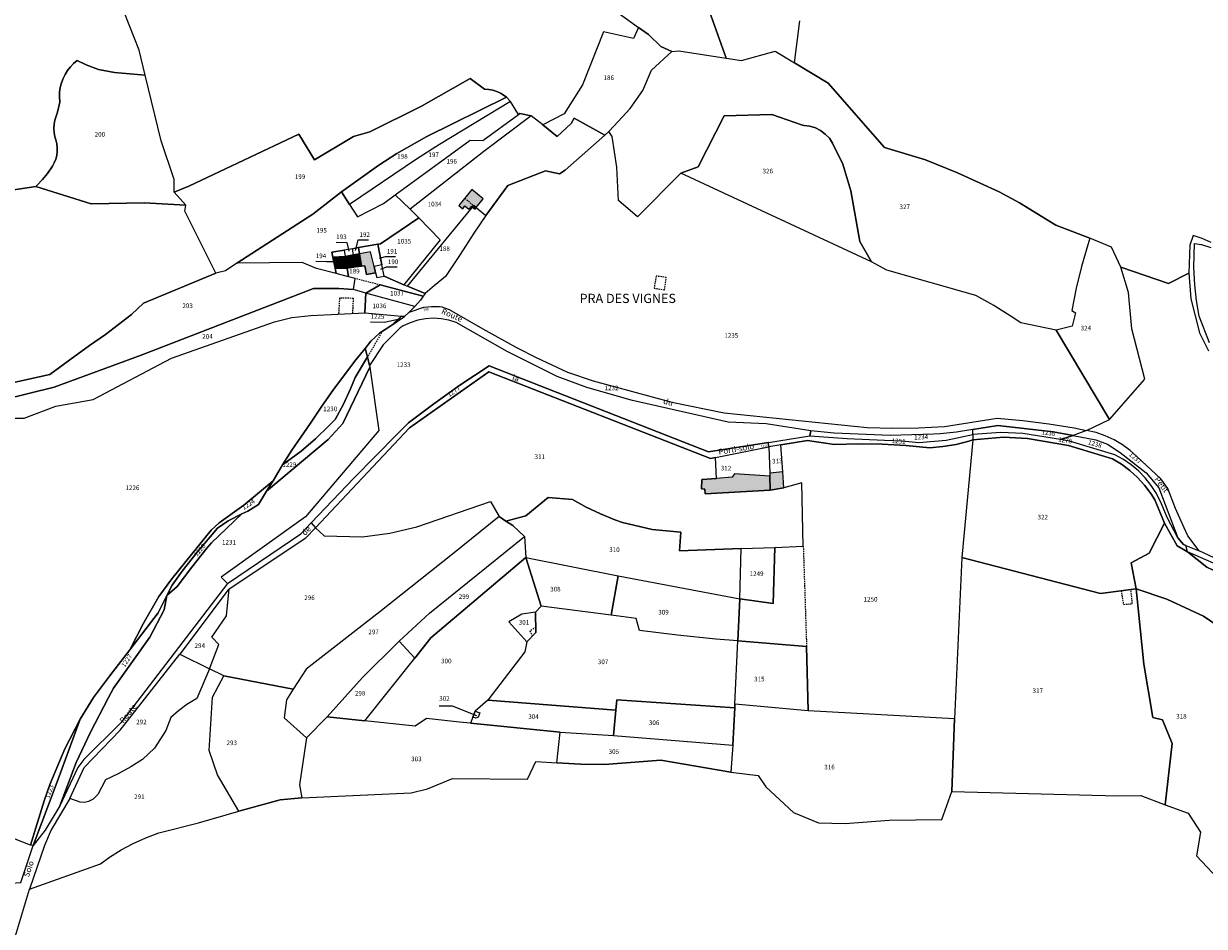
# Model space of a CAD drawing. Units: metres. Extents: x 1032207 to 1037402, y 6306807 to 6314127.
# Drawn here: x 1033756 to 1034268, y 6313320 to 6313712 of the extents above; entities that cross this region are included whole.
import ezdxf
from ezdxf.enums import TextEntityAlignment as Align

# ---------------------------------------------------------------- set-up
doc = ezdxf.new("R2010")
doc.units = ezdxf.units.M
doc.linetypes.add('TOPO1', pattern=[1, 0.6, -0.4])
for name, color, linetype in [('ig_cad_bati_dur', 152, 'CONTINUOUS'), ('ig_cad_bati_dur_hach', 24, 'CONTINUOUS'), ('ig_cad_detail_lineaire', 252, 'TOPO1'), ('ig_cad_fleche_de_rattachement', 3, 'CONTINUOUS'), ('ig_cad_hydro', 140, 'CONTINUOUS'), ('ig_cad_lieudit_texte', 210, 'CONTINUOUS'), ('ig_cad_nom_voie', 8, 'CONTINUOUS'), ('ig_cad_numero_voie', 40, 'CONTINUOUS'), ('ig_cad_parcel', 3, 'CONTINUOUS'), ('ig_cad_parcel_num', 3, 'CONTINUOUS')]:
    doc.layers.add(name, color=color, linetype=linetype)
doc.styles.add('Times New Roman', font='times.ttf')

msp = doc.modelspace()

# ---------------------------------------------------------------- hatches: boundary and pattern name
at = {"layer": 'ig_cad_bati_dur_hach'}
for points in [[(1033955.28, 6313636), (1033950.32, 6313640), (1033944.69, 6313632.99), (1033946.36, 6313631.66), (1033947.32, 6313632.86), (1033949.06, 6313631.47), (1033950.12, 6313632.8), (1033950.61, 6313632.4), (1033951.1, 6313633), (1033952.17, 6313632.12)], [(1033951.72, 6313631.53), (1033952.17, 6313632.12), (1033951.1, 6313633), (1033950.61, 6313632.4)], [(1033890.94, 6313605.88), (1033896.17, 6313605.92), (1033895.29, 6313610.99), (1033890.01, 6313610.71)], [(1033898.94, 6313611.64), (1033895.29, 6313610.99), (1033896.17, 6313605.92), (1033899.85, 6313606.41)], [(1033902.43, 6313606.75), (1033901.56, 6313612.12), (1033898.94, 6313611.64), (1033899.85, 6313606.41)], [(1033901.56, 6313612.12), (1033902.43, 6313606.75), (1033903.82, 6313606.92), (1033904.64, 6313603.15), (1033908.54, 6313603.85), (1033907.85, 6313606.66), (1033906.31, 6313612.97)], [(1034079.62, 6313515.7), (1034064.36, 6313516.71), (1034063.32, 6313515.21), (1034056.47, 6313514.7), (1034050.13, 6313514.18), (1034050, 6313510.15), (1034051.4, 6313509.95), (1034051.59, 6313508), (1034079.79, 6313509.65)], [(1034085.7, 6313510.58), (1034085.21, 6313517.47), (1034079.58, 6313517), (1034079.62, 6313515.7), (1034079.79, 6313509.65)]]:
    msp.add_hatch(color=256, dxfattribs=at).paths.add_polyline_path(points)

# ---------------------------------------------------------------- linework, layer by layer
at = {"layer": 'ig_cad_bati_dur'}
for points in [[(1033955.28, 6313636), (1033950.32, 6313640), (1033944.69, 6313632.99), (1033946.36, 6313631.66), (1033947.32, 6313632.86), (1033949.06, 6313631.47), (1033950.12, 6313632.8), (1033950.61, 6313632.4), (1033951.1, 6313633), (1033952.17, 6313632.12)], [(1033951.72, 6313631.53), (1033952.17, 6313632.12), (1033951.1, 6313633), (1033950.61, 6313632.4)], [(1033890.94, 6313605.88), (1033896.17, 6313605.92), (1033895.29, 6313610.99), (1033890.01, 6313610.71)], [(1033898.94, 6313611.64), (1033895.29, 6313610.99), (1033896.17, 6313605.92), (1033899.85, 6313606.41)], [(1033902.43, 6313606.75), (1033901.56, 6313612.12), (1033898.94, 6313611.64), (1033899.85, 6313606.41)], [(1033901.56, 6313612.12), (1033902.43, 6313606.75), (1033903.82, 6313606.92), (1033904.64, 6313603.15), (1033908.54, 6313603.85), (1033907.85, 6313606.66), (1033906.31, 6313612.97)], [(1034079.62, 6313515.7), (1034064.36, 6313516.71), (1034063.32, 6313515.21), (1034056.47, 6313514.7), (1034050.13, 6313514.18), (1034050, 6313510.15), (1034051.4, 6313509.95), (1034051.59, 6313508), (1034079.79, 6313509.65)], [(1034085.7, 6313510.58), (1034085.21, 6313517.47), (1034079.58, 6313517), (1034079.62, 6313515.7), (1034079.79, 6313509.65)]]:
    msp.add_lwpolyline(points, close=True, dxfattribs=at)
at = {"layer": 'ig_cad_detail_lineaire'}
for points in [[(1033947.26, 6313636.2), (1033951.1, 6313633)], [(1033910.53, 6313598.58), (1033899.68, 6313601.33)], [(1034029.37, 6313597.15), (1034033.98, 6313596.53), (1034034.69, 6313601.85), (1034030.33, 6313602.43)], [(1034030.33, 6313602.43), (1034029.37, 6313597.15)], [(1033898.63, 6313586.3), (1033898.95, 6313592.77), (1033892.84, 6313592.87), (1033892.46, 6313585.98)], [(1033911, 6313577.86), (1033905.06, 6313567.35)], [(1034094.15, 6313485.31), (1034095.58, 6313441.73)], [(1034232.11, 6313465.95), (1034233.09, 6313460.03), (1034237.04, 6313460.36), (1034236.37, 6313466.5)], [(1033978.09, 6313450.1), (1033975.41, 6313448.49), (1033976.69, 6313446.41)]]:
    msp.add_lwpolyline(points, dxfattribs=at)
at = {"layer": 'ig_cad_fleche_de_rattachement'}
for points in [[(1033891.43, 6313617.1), (1033896.02, 6313617.08), (1033896.94, 6313613.19)], [(1033905.49, 6313618.06), (1033900.78, 6313618.09), (1033899.65, 6313613.5)], [(1033882.54, 6313608.85), (1033887.27, 6313608.82), (1033891.92, 6313608.79)], [(1033917.1, 6313610.8), (1033912.63, 6313610.82), (1033910.12, 6313610.04)], [(1033917.84, 6313606.24), (1033913.1, 6313606.27), (1033910.64, 6313605.27)], [(1033906.29, 6313582.53), (1033912.41, 6313582.49), (1033919.49, 6313584.11)], [(1033936.13, 6313416.09), (1033941.81, 6313416.05), (1033952.35, 6313411.86)]]:
    msp.add_lwpolyline(points, dxfattribs=at)
at = {"layer": 'ig_cad_hydro'}
for points in [[(1034271.24, 6313617.02), (1034267.22, 6313618.77), (1034263.32, 6313620.04), (1034261.9, 6313615.91), (1034261.52, 6313603.73), (1034262.3, 6313592.57), (1034266.19, 6313577.76), (1034269.99, 6313570.02)], [(1034270.48, 6313573.54), (1034266.01, 6313585.1), (1034264.82, 6313591.86), (1034264.04, 6313598.68), (1034263.67, 6313606.37), (1034263.97, 6313616.57), (1034267.03, 6313616.18), (1034271.09, 6313614.78)]]:
    msp.add_lwpolyline(points, dxfattribs=at)
at = {"layer": 'ig_cad_parcel'}
for points in [[(1033694.69, 6313631.26), (1033761.01, 6313641.23), (1033761.68, 6313641.9), (1033763.96, 6313644.35), (1033766.07, 6313646.94), (1033768.28, 6313650.06), (1033769.08, 6313651.55), (1033769.72, 6313653.14), (1033770.14, 6313654.78), (1033770.35, 6313656.48), (1033770.37, 6313658.18), (1033770.15, 6313659.87), (1033769.74, 6313661.53), (1033769.34, 6313662.87), (1033769.02, 6313664.66), (1033768.9, 6313666.47), (1033769, 6313668.29), (1033769.3, 6313670.09), (1033769.82, 6313671.83), (1033770.52, 6313673.5), (1033771.53, 6313677.81), (1033771.33, 6313680.27), (1033771.39, 6313682.28), (1033771.68, 6313684.28), (1033772.17, 6313686.25), (1033772.86, 6313688.13), (1033773.74, 6313689.93), (1033774.82, 6313691.64), (1033776.06, 6313693.24), (1033777.46, 6313694.67), (1033779.01, 6313695.96), (1033782.96, 6313694.02), (1033788.22, 6313692.03), (1033795.2, 6313690.8), (1033808.5, 6313689.54), (1033805.96, 6313700.5), (1033792.91, 6313733.56)], [(1034011.22, 6313718.56), (1034022.67, 6313710.27), (1034020.46, 6313705.49), (1034007.44, 6313708.37), (1033998.35, 6313685.36), (1033990.43, 6313672.83), (1033981.05, 6313667.99), (1033976.02, 6313672), (1033971.09, 6313672.95), (1033970.49, 6313672.58), (1033967.02, 6313678.21), (1033965.37, 6313680.02), (1033964.29, 6313680.83), (1033962.75, 6313681.76), (1033961.1, 6313682.5), (1033959.39, 6313683.04), (1033957.62, 6313683.39), (1033955.82, 6313683.52), (1033949.55, 6313688.17), (1033928.51, 6313676.19), (1033906.05, 6313665.02), (1033898.91, 6313663.01), (1033882.05, 6313652.91), (1033875.25, 6313664.04), (1033827.46, 6313641.48), (1033821.05, 6313638.89), (1033821.03, 6313644.36), (1033815.45, 6313661.09), (1033808.5, 6313689.54), (1033805.96, 6313700.5), (1033792.91, 6313733.56)], [(1034011.22, 6313718.56), (1034022.67, 6313710.27), (1034026.95, 6313707.18), (1034032.33, 6313701.96), (1034037.1, 6313699.84), (1034040.07, 6313700.1), (1034060.73, 6313696.93), (1034049.83, 6313727.42)], [(1034049.83, 6313727.42), (1034060.73, 6313696.93), (1034067.36, 6313695.91), (1034082.01, 6313699.95), (1034090.33, 6313694.97), (1034092.69, 6313713.19)], [(1034271.24, 6313617.02), (1034267.22, 6313618.77), (1034263.32, 6313620.04), (1034261.9, 6313615.91), (1034261.52, 6313603.73), (1034252.74, 6313599.18), (1034231.93, 6313606.32), (1034227.94, 6313615.01), (1034218.56, 6313618.87), (1034203.81, 6313624.46), (1034188.07, 6313634.27), (1034179.2, 6313639.03), (1034161.04, 6313647.16), (1034147.15, 6313652.9), (1034129.47, 6313658.23), (1034105.01, 6313686.17), (1034090.33, 6313694.97), (1034092.69, 6313713.19)], [(1033738.87, 6313553.51), (1033767.2, 6313559.71), (1033775.74, 6313566.11), (1033784.4, 6313572.34), (1033791.34, 6313577.15), (1033802.64, 6313585.8), (1033807.84, 6313590.71), (1033839.19, 6313603.7), (1033825.7, 6313630.58), (1033826.15, 6313633.15), (1033808.11, 6313634.16), (1033785.14, 6313633.77), (1033761.01, 6313641.23), (1033694.69, 6313631.26)], [(1034270.48, 6313573.54), (1034266.01, 6313585.1), (1034264.82, 6313591.86), (1034264.04, 6313598.68), (1034263.67, 6313606.37), (1034263.97, 6313616.57), (1034267.03, 6313616.18), (1034271.09, 6313614.78)], [(1034281.4, 6313476.07), (1034265.94, 6313483.29), (1034261.06, 6313489.79), (1034259.44, 6313493.2), (1034255.73, 6313501.69), (1034252.42, 6313510.36), (1034249.37, 6313514.57), (1034238.89, 6313524.26), (1034236.09, 6313526.74), (1034232.68, 6313529.26), (1034229.04, 6313531.4), (1034225.2, 6313533.18), (1034221.21, 6313534.55), (1034217.1, 6313535.53), (1034227.11, 6313540.3), (1034242.41, 6313557.66), (1034236.7, 6313579.52), (1034235.25, 6313595.31), (1034231.93, 6313606.32), (1034252.74, 6313599.18), (1034261.52, 6313603.73), (1034262.3, 6313592.57), (1034266.19, 6313577.76), (1034269.99, 6313570.02)], [(1033737.19, 6313540.75), (1033755.96, 6313540.76), (1033769.68, 6313546.04), (1033785.92, 6313548.91), (1033819.92, 6313566.86), (1033864.65, 6313582.64), (1033872.21, 6313584.49), (1033880.38, 6313585.35), (1033903.79, 6313586.56), (1033919.73, 6313585.04), (1033915.19, 6313580.93), (1033910.23, 6313577.62), (1033906.49, 6313574.26), (1033903.96, 6313571.08), (1033899.9, 6313566.11), (1033897.56, 6313563.09), (1033893.38, 6313557.47), (1033890.32, 6313553.21), (1033884.91, 6313545.58), (1033880.31, 6313538.62), (1033877.35, 6313534.44), (1033872.14, 6313526.88), (1033868.1, 6313520.6), (1033864.06, 6313513.69), (1033851.33, 6313503.01), (1033840.59, 6313495.42), (1033837.19, 6313492.18), (1033820.08, 6313471.16), (1033814.41, 6313463.41), (1033807.7, 6313451.61), (1033801.83, 6313440.38), (1033793.09, 6313428.89), (1033786.09, 6313419.64), (1033780.24, 6313410.23), (1033773.67, 6313397.44), (1033767.18, 6313381.85), (1033764.66, 6313374.88), (1033758.72, 6313355.67), (1033742.62, 6313361.82)], [(1033751.79, 6313314.89), (1033758.33, 6313336.47), (1033789.15, 6313347.52), (1033793.04, 6313350.36), (1033798.08, 6313353.56), (1033803.33, 6313356.38), (1033808.77, 6313358.84), (1033814.37, 6313360.89), (1033831.6, 6313365.32), (1033849.21, 6313370.29), (1033867.06, 6313375.32), (1033876.44, 6313376.16), (1033923.91, 6313378.25), (1033931, 6313380.02), (1033941.89, 6313384.56), (1033974.46, 6313384.22), (1033978.11, 6313391.83), (1033987.19, 6313391.29), (1033997.66, 6313390.72), (1034007.86, 6313390.61), (1034032.34, 6313392.41), (1034062.71, 6313387.34), (1034074.54, 6313385.77), (1034077.85, 6313380.94), (1034089.98, 6313369.71), (1034100.82, 6313365.35), (1034112.28, 6313364.98), (1034131.48, 6313366.51), (1034154.23, 6313366.67), (1034158.57, 6313378.95), (1034230.74, 6313376.94), (1034240.73, 6313377.12), (1034251.28, 6313373.17), (1034261.21, 6313369.46), (1034266.59, 6313361.23), (1034264.81, 6313351.04), (1034274.13, 6313341.15)]]:
    msp.add_lwpolyline(points, dxfattribs=at)
for points in [[(1034022.67, 6313710.27), (1034020.46, 6313705.49), (1034007.44, 6313708.37), (1033998.35, 6313685.36), (1033990.43, 6313672.83), (1033981.05, 6313667.99), (1033987.37, 6313662.96), (1033993.38, 6313668.57), (1033994.74, 6313670.97), (1034008.05, 6313663.51), (1034009.72, 6313665.16), (1034013.82, 6313669.48), (1034018.95, 6313675.19), (1034024.53, 6313682.92), (1034028.23, 6313691.79), (1034037.1, 6313699.84), (1034032.33, 6313701.96), (1034026.95, 6313707.18)], [(1033808.5, 6313689.54), (1033795.2, 6313690.8), (1033788.22, 6313692.03), (1033782.96, 6313694.02), (1033779.01, 6313695.96), (1033777.46, 6313694.67), (1033776.06, 6313693.24), (1033774.82, 6313691.64), (1033773.74, 6313689.93), (1033772.86, 6313688.13), (1033772.17, 6313686.25), (1033771.68, 6313684.28), (1033771.39, 6313682.28), (1033771.33, 6313680.27), (1033771.53, 6313677.81), (1033770.52, 6313673.5), (1033769.82, 6313671.83), (1033769.3, 6313670.09), (1033769, 6313668.29), (1033768.9, 6313666.47), (1033769.02, 6313664.66), (1033769.34, 6313662.87), (1033769.74, 6313661.53), (1033770.15, 6313659.87), (1033770.37, 6313658.18), (1033770.35, 6313656.48), (1033770.14, 6313654.78), (1033769.72, 6313653.14), (1033769.08, 6313651.55), (1033768.28, 6313650.06), (1033766.07, 6313646.94), (1033763.96, 6313644.35), (1033761.68, 6313641.9), (1033761.01, 6313641.23), (1033785.14, 6313633.77), (1033808.11, 6313634.16), (1033826.15, 6313633.15), (1033821.05, 6313638.89), (1033821.03, 6313644.36), (1033815.45, 6313661.09)], [(1034009.72, 6313665.16), (1034013.82, 6313669.48), (1034018.95, 6313675.19), (1034024.53, 6313682.92), (1034028.23, 6313691.79), (1034037.1, 6313699.84), (1034040.07, 6313700.1), (1034060.73, 6313696.93), (1034067.36, 6313695.91), (1034082.01, 6313699.95), (1034090.33, 6313694.97), (1034105.01, 6313686.17), (1034129.47, 6313658.23), (1034147.15, 6313652.9), (1034161.04, 6313647.16), (1034179.2, 6313639.03), (1034188.07, 6313634.27), (1034203.81, 6313624.46), (1034218.56, 6313618.87), (1034217.66, 6313616.05), (1034214.94, 6313606.65), (1034212.63, 6313597.16), (1034210.73, 6313587.56), (1034212.36, 6313586.55), (1034210.92, 6313580.79), (1034203.97, 6313579.03), (1034188.55, 6313582.14), (1034184.37, 6313584.96), (1034176.84, 6313589.66), (1034169.07, 6313594.01), (1034130.37, 6313605.06), (1034123.79, 6313608.57), (1034118.76, 6313617.47), (1034114.75, 6313639.35), (1034111.25, 6313650.96), (1034106.9, 6313660.15), (1034105.47, 6313662.25), (1034103.71, 6313664.06), (1034101.68, 6313665.58), (1034099.43, 6313666.73), (1034097, 6313667.48), (1034094.5, 6313667.82), (1034093.85, 6313667.84), (1034080.52, 6313672.56), (1034059.82, 6313671.99), (1034048.54, 6313649.81), (1034041.01, 6313647.11), (1034022.19, 6313628.09), (1034013.96, 6313635.27), (1034013.28, 6313649.69), (1034011.2, 6313662.96)], [(1033839.19, 6313603.7), (1033825.7, 6313630.58), (1033826.15, 6313633.15), (1033821.05, 6313638.89), (1033827.46, 6313641.48), (1033875.25, 6313664.04), (1033882.05, 6313652.91), (1033898.91, 6313663.01), (1033906.05, 6313665.02), (1033928.51, 6313676.19), (1033949.55, 6313688.17), (1033955.82, 6313683.52), (1033957.62, 6313683.39), (1033959.39, 6313683.04), (1033961.1, 6313682.5), (1033962.75, 6313681.76), (1033964.29, 6313680.83), (1033965.37, 6313680.02), (1033930.82, 6313662.98), (1033917.69, 6313655.67), (1033909.9, 6313650.58), (1033893.75, 6313638.94), (1033881.29, 6313629.35), (1033848.36, 6313608), (1033843.33, 6313604.75)], [(1033893.75, 6313638.94), (1033909.9, 6313650.58), (1033917.69, 6313655.67), (1033930.82, 6313662.98), (1033965.37, 6313680.02), (1033967.02, 6313678.21), (1033936.32, 6313659.55), (1033926.34, 6313653.19), (1033897.26, 6313633.52)], [(1033970.49, 6313672.58), (1033967.02, 6313678.21), (1033936.32, 6313659.55), (1033926.34, 6313653.19), (1033897.26, 6313633.52), (1033900.71, 6313628.1), (1033911.92, 6313633.98), (1033917.06, 6313637.68), (1033949.52, 6313661.37), (1033955.02, 6313661.24)], [(1033970.49, 6313672.58), (1033971.09, 6313672.95), (1033976.02, 6313672), (1033955.53, 6313656.51), (1033923.49, 6313631.4), (1033917.06, 6313637.68), (1033949.52, 6313661.37), (1033955.02, 6313661.24)], [(1033976.02, 6313672), (1033955.53, 6313656.51), (1033923.49, 6313631.4), (1033927.23, 6313627.64), (1033936.61, 6313618.22), (1033920.81, 6313598.71), (1033922.34, 6313598.05), (1033950.61, 6313632.4), (1033951.1, 6313633), (1033952.17, 6313632.12), (1033956.32, 6313628.73), (1033965.95, 6313641.71), (1033982.28, 6313648.08), (1033988.36, 6313646.78), (1033990.85, 6313648.44), (1034008.05, 6313663.51), (1033994.74, 6313670.97), (1033993.38, 6313668.57), (1033987.37, 6313662.96), (1033981.05, 6313667.99)], [(1034123.79, 6313608.57), (1034041.01, 6313647.11), (1034048.54, 6313649.81), (1034059.82, 6313671.99), (1034080.52, 6313672.56), (1034093.85, 6313667.84), (1034094.5, 6313667.82), (1034097, 6313667.48), (1034099.43, 6313666.73), (1034101.68, 6313665.58), (1034103.71, 6313664.06), (1034105.47, 6313662.25), (1034106.9, 6313660.15), (1034111.25, 6313650.96), (1034114.75, 6313639.35), (1034118.76, 6313617.47)], [(1034041.01, 6313647.11), (1034022.19, 6313628.09), (1034013.96, 6313635.27), (1034013.28, 6313649.69), (1034011.2, 6313662.96), (1034009.72, 6313665.16), (1034008.05, 6313663.51), (1033990.85, 6313648.44), (1033988.36, 6313646.78), (1033982.28, 6313648.08), (1033965.95, 6313641.71), (1033956.32, 6313628.73), (1033951.1, 6313621.02), (1033945.26, 6313611.86), (1033938.87, 6313602.2), (1033933.01, 6313597.52), (1033929.99, 6313594.86), (1033929.21, 6313593.67), (1033928.04, 6313591.93), (1033925.61, 6313589.29), (1033924.74, 6313588.32), (1033923.06, 6313586.81), (1033929.45, 6313588.94), (1033932.84, 6313589.3), (1033936.24, 6313589.22), (1033937.22, 6313589.13), (1033940.48, 6313587.93), (1033955, 6313579.53), (1033969.74, 6313571.51), (1033978.25, 6313567.08), (1033991.77, 6313560.77), (1034002.94, 6313556.95), (1034037.15, 6313547.78), (1034059.76, 6313543.11), (1034121.92, 6313536.8), (1034133.03, 6313536.52), (1034144.14, 6313536.68), (1034155.41, 6313537.27), (1034178.3, 6313540.85), (1034189.5, 6313539.84), (1034200.67, 6313538.42), (1034211.76, 6313536.57), (1034217.1, 6313535.53), (1034227.11, 6313540.3), (1034203.97, 6313579.03), (1034188.55, 6313582.14), (1034184.37, 6313584.96), (1034176.84, 6313589.66), (1034169.07, 6313594.01), (1034130.37, 6313605.06), (1034123.79, 6313608.57)], [(1033898.47, 6313614.32), (1033894.82, 6313613.69), (1033889.59, 6313612.78), (1033890.01, 6313610.71), (1033890.94, 6313605.88), (1033891.38, 6313603.63), (1033882.9, 6313605.73), (1033876.64, 6313608.3), (1033848.36, 6313608), (1033881.29, 6313629.35), (1033893.75, 6313638.94), (1033897.26, 6313633.52), (1033900.71, 6313628.1), (1033911.92, 6313633.98), (1033917.06, 6313637.68), (1033923.49, 6313631.4), (1033927.23, 6313627.64), (1033910.64, 6313616.41), (1033909.48, 6313616.22), (1033901.12, 6313614.78)], [(1033922.34, 6313598.05), (1033950.61, 6313632.4), (1033951.1, 6313633), (1033952.17, 6313632.12), (1033956.32, 6313628.73), (1033951.1, 6313621.02), (1033945.26, 6313611.86), (1033938.87, 6313602.2), (1033933.01, 6313597.52), (1033929.99, 6313594.86)], [(1033912.26, 6313602.43), (1033911.27, 6313607.32), (1033909.48, 6313616.22), (1033910.64, 6313616.41), (1033927.23, 6313627.64), (1033936.61, 6313618.22), (1033920.81, 6313598.71)], [(1034203.97, 6313579.03), (1034227.11, 6313540.3), (1034242.41, 6313557.66), (1034236.7, 6313579.52), (1034235.25, 6313595.31), (1034231.93, 6313606.32), (1034227.94, 6313615.01), (1034218.56, 6313618.87), (1034217.66, 6313616.05), (1034214.94, 6313606.65), (1034212.63, 6313597.16), (1034210.73, 6313587.56), (1034212.36, 6313586.55), (1034210.92, 6313580.79)], [(1033896.83, 6313602.12), (1033891.38, 6313603.63), (1033890.94, 6313605.88), (1033890.01, 6313610.71), (1033889.59, 6313612.78), (1033894.82, 6313613.69), (1033895.29, 6313610.99), (1033896.17, 6313605.92)], [(1033899.85, 6313606.41), (1033898.94, 6313611.64), (1033898.47, 6313614.32), (1033894.82, 6313613.69), (1033895.29, 6313610.99), (1033896.17, 6313605.92)], [(1033901.12, 6313614.78), (1033901.56, 6313612.12), (1033902.43, 6313606.75), (1033899.85, 6313606.41), (1033898.94, 6313611.64), (1033898.47, 6313614.32)], [(1033911.27, 6313607.32), (1033907.85, 6313606.66), (1033908.54, 6313603.85), (1033904.64, 6313603.15), (1033903.82, 6313606.92), (1033902.43, 6313606.75), (1033901.56, 6313612.12), (1033901.12, 6313614.78), (1033909.48, 6313616.22)], [(1033839.19, 6313603.7), (1033807.84, 6313590.71), (1033802.64, 6313585.8), (1033791.34, 6313577.15), (1033784.4, 6313572.34), (1033775.74, 6313566.11), (1033767.2, 6313559.71), (1033738.87, 6313553.51), (1033737.09, 6313552.91), (1033734.93, 6313545.86), (1033768.95, 6313554.3), (1033806.83, 6313568.12), (1033881.53, 6313597), (1033887.04, 6313597.1), (1033892.56, 6313596.99), (1033898.94, 6313596.57), (1033899.68, 6313601.33), (1033896.83, 6313602.12), (1033891.38, 6313603.63), (1033882.9, 6313605.73), (1033876.64, 6313608.3), (1033848.36, 6313608), (1033843.33, 6313604.75)], [(1033896.17, 6313605.92), (1033899.85, 6313606.41), (1033902.43, 6313606.75), (1033903.82, 6313606.92), (1033904.64, 6313603.15), (1033908.54, 6313603.85), (1033909.03, 6313601.81), (1033912.26, 6313602.43), (1033920.81, 6313598.71), (1033922.34, 6313598.05), (1033929.99, 6313594.86), (1033929.21, 6313593.67), (1033910.53, 6313598.58), (1033904.34, 6313595.1), (1033898.94, 6313596.57), (1033899.68, 6313601.33), (1033896.83, 6313602.12)], [(1033911.27, 6313607.32), (1033907.85, 6313606.66), (1033908.54, 6313603.85), (1033909.03, 6313601.81), (1033912.26, 6313602.43)], [(1033904.34, 6313595.1), (1033910.53, 6313598.58), (1033929.21, 6313593.67), (1033928.04, 6313591.93), (1033925.61, 6313589.29)], [(1033733.08, 6313539.8), (1033737.19, 6313540.75), (1033755.96, 6313540.76), (1033769.68, 6313546.04), (1033785.92, 6313548.91), (1033819.92, 6313566.86), (1033864.65, 6313582.64), (1033872.21, 6313584.49), (1033880.38, 6313585.35), (1033903.79, 6313586.56), (1033904.34, 6313595.1), (1033898.94, 6313596.57), (1033892.56, 6313596.99), (1033887.04, 6313597.1), (1033881.53, 6313597), (1033806.83, 6313568.12), (1033768.95, 6313554.3), (1033734.93, 6313545.86)], [(1033903.79, 6313586.56), (1033919.73, 6313585.04), (1033921.09, 6313584.96), (1033923.06, 6313586.81), (1033924.74, 6313588.32), (1033925.61, 6313589.29), (1033904.34, 6313595.1)], [(1033923.06, 6313586.81), (1033929.45, 6313588.94), (1033932.84, 6313589.3), (1033936.24, 6313589.22), (1033937.22, 6313589.13), (1033940.48, 6313587.93), (1033955, 6313579.53), (1033969.74, 6313571.51), (1033978.25, 6313567.08), (1033991.77, 6313560.77), (1034002.94, 6313556.95), (1034037.15, 6313547.78), (1034059.76, 6313543.11), (1034121.92, 6313536.8), (1034133.03, 6313536.52), (1034144.14, 6313536.68), (1034155.41, 6313537.27), (1034178.3, 6313540.85), (1034189.5, 6313539.84), (1034200.67, 6313538.42), (1034211.76, 6313536.57), (1034217.1, 6313535.53), (1034211.28, 6313533.23), (1034202.6, 6313534.85), (1034178.58, 6313537.69), (1034167.77, 6313535.93), (1034160.7, 6313534.76), (1034153.55, 6313534), (1034150.65, 6313533.81), (1034131.84, 6313533.28), (1034107.52, 6313534.31), (1034097.37, 6313535.28), (1034078.02, 6313538.42), (1034061.6, 6313539.14), (1034020, 6313548.51), (1034000.19, 6313554.13), (1033987.28, 6313558.85), (1033965.68, 6313569.73), (1033943.54, 6313582.29), (1033940.29, 6313583.32), (1033936.95, 6313583.93), (1033933.55, 6313584.15), (1033930.15, 6313583.93), (1033926.8, 6313583.29), (1033923.57, 6313582.23), (1033920.47, 6313580.8), (1033919.22, 6313580.06), (1033911.88, 6313572.57), (1033905.89, 6313563.61), (1033905.06, 6313567.35), (1033903.96, 6313571.08), (1033906.49, 6313574.26), (1033910.23, 6313577.62), (1033915.19, 6313580.93), (1033921.09, 6313584.96)], [(1034097.37, 6313535.28), (1034078.02, 6313538.42), (1034061.6, 6313539.14), (1034020, 6313548.51), (1034000.19, 6313554.13), (1033987.28, 6313558.85), (1033965.68, 6313569.73), (1033943.54, 6313582.29), (1033940.29, 6313583.32), (1033936.95, 6313583.93), (1033933.55, 6313584.15), (1033930.15, 6313583.93), (1033926.8, 6313583.29), (1033923.57, 6313582.23), (1033920.47, 6313580.8), (1033919.22, 6313580.06), (1033911.88, 6313572.57), (1033905.89, 6313563.61), (1033906.05, 6313562.9), (1033909.96, 6313535.43), (1033878.06, 6313497.99), (1033841.53, 6313471.89), (1033844.2, 6313469.11), (1033876.04, 6313490.6), (1033880.56, 6313495.4), (1033899.08, 6313514.81), (1033917.9, 6313533.92), (1033922.79, 6313538.79), (1033933.8, 6313547.1), (1033945.05, 6313555.07), (1033957.76, 6313563.46), (1034053, 6313526.21), (1034078.99, 6313530.28), (1034097, 6313533.1)], [(1033919.73, 6313585.04), (1033915.19, 6313580.93), (1033921.09, 6313584.96)], [(1033905.06, 6313567.35), (1033905.89, 6313563.61), (1033906.05, 6313562.9), (1033894.36, 6313538.55), (1033887.98, 6313531.5), (1033861.22, 6313509.13), (1033864.06, 6313513.69), (1033868.1, 6313520.6), (1033876.22, 6313526.49), (1033882.46, 6313531.89), (1033888.44, 6313537.61), (1033891.04, 6313540.28), (1033894.56, 6313546.82), (1033897.7, 6313553.56), (1033899.7, 6313558.45)], [(1033903.96, 6313571.08), (1033905.06, 6313567.35), (1033899.7, 6313558.45), (1033897.7, 6313553.56), (1033894.56, 6313546.82), (1033891.04, 6313540.28), (1033888.44, 6313537.61), (1033882.46, 6313531.89), (1033876.22, 6313526.49), (1033868.1, 6313520.6), (1033872.14, 6313526.88), (1033877.35, 6313534.44), (1033880.31, 6313538.62), (1033884.91, 6313545.58), (1033890.32, 6313553.21), (1033893.38, 6313557.47), (1033897.56, 6313563.09), (1033899.9, 6313566.11)], [(1033906.05, 6313562.9), (1033909.96, 6313535.43), (1033878.06, 6313497.99), (1033841.53, 6313471.89), (1033844.2, 6313469.11), (1033797.95, 6313408.69), (1033781.88, 6313392.82), (1033779.31, 6313389.3), (1033771.48, 6313372.6), (1033778.54, 6313391.5), (1033784.77, 6313404.56), (1033792.44, 6313419.38), (1033794.8, 6313423.66), (1033810.51, 6313445.85), (1033816.8, 6313457.75), (1033817.97, 6313463.87), (1033822.39, 6313467.78), (1033828.69, 6313476.21), (1033835.33, 6313484.38), (1033837.34, 6313486.7), (1033850.49, 6313499.31), (1033853.05, 6313500.44), (1033857.71, 6313503.43), (1033861.22, 6313509.13), (1033887.98, 6313531.5), (1033894.36, 6313538.55)], [(1034078.99, 6313530.28), (1034053, 6313526.21), (1033957.76, 6313563.46), (1033945.05, 6313555.07), (1033933.8, 6313547.1), (1033922.79, 6313538.79), (1033917.9, 6313533.92), (1033899.08, 6313514.81), (1033880.56, 6313495.4), (1033882.39, 6313493.19), (1033923.21, 6313536.65), (1033957.64, 6313560.89), (1034053.85, 6313523.31), (1034056.02, 6313523.75), (1034079.26, 6313528.35)], [(1034056.02, 6313523.75), (1034053.85, 6313523.31), (1033957.64, 6313560.89), (1033923.21, 6313536.65), (1033882.39, 6313493.19), (1033886.16, 6313489.81), (1033902.84, 6313489.3), (1033914.71, 6313490.97), (1033926.41, 6313493.74), (1033958.45, 6313504.64), (1033962.1, 6313498.14), (1033965.06, 6313496.19), (1033973.8, 6313498.45), (1033983.49, 6313506.38), (1033993.96, 6313505.48), (1033999.93, 6313502.2), (1034006.07, 6313499.29), (1034012.4, 6313496.78), (1034015.68, 6313495.63), (1034028.53, 6313492.47), (1034040.99, 6313491.3), (1034040.5, 6313483.29), (1034067.22, 6313484.23), (1034081.79, 6313484.68), (1034094.15, 6313485.31), (1034093.47, 6313512.76), (1034085.7, 6313510.58), (1034079.79, 6313509.65), (1034051.59, 6313508), (1034051.4, 6313509.95), (1034050, 6313510.15), (1034050.13, 6313514.18), (1034056.47, 6313514.7)], [(1034167.77, 6313535.93), (1034178.58, 6313537.69), (1034202.6, 6313534.85), (1034211.28, 6313533.23), (1034205.74, 6313531.5), (1034189.42, 6313534.12), (1034179.83, 6313534.61), (1034167.76, 6313533.77)], [(1034081.79, 6313484.68), (1034094.15, 6313485.31), (1034093.47, 6313512.76), (1034085.7, 6313510.58), (1034085.21, 6313517.47), (1034084.4, 6313529.2), (1034095.94, 6313531.12), (1034107.71, 6313529.35), (1034118.02, 6313529.64), (1034128.33, 6313529.49), (1034138.62, 6313528.93), (1034149.05, 6313527.93), (1034154.78, 6313528.47), (1034160.45, 6313529.44), (1034166.04, 6313530.84), (1034167.81, 6313531.37), (1034163.02, 6313480.44), (1034159.78, 6313410.39), (1034096.26, 6313413.93), (1034095.58, 6313441.73), (1034065.79, 6313444.17), (1034066.59, 6313462.5), (1034081.14, 6313460.47)], [(1034079.26, 6313528.35), (1034078.99, 6313530.28), (1034097, 6313533.1), (1034113.15, 6313531.96), (1034129.35, 6313531.24), (1034137.05, 6313531.04), (1034144.32, 6313530.21), (1034156.14, 6313531.32), (1034167.76, 6313533.77), (1034167.79, 6313532.52), (1034167.81, 6313531.37), (1034166.04, 6313530.84), (1034160.45, 6313529.44), (1034154.78, 6313528.47), (1034149.05, 6313527.93), (1034138.62, 6313528.93), (1034128.33, 6313529.49), (1034118.02, 6313529.64), (1034107.71, 6313529.35), (1034095.94, 6313531.12), (1034084.4, 6313529.2)], [(1034167.77, 6313535.93), (1034160.7, 6313534.76), (1034153.55, 6313534), (1034150.65, 6313533.81), (1034131.84, 6313533.28), (1034107.52, 6313534.31), (1034097.37, 6313535.28), (1034097, 6313533.1), (1034113.15, 6313531.96), (1034129.35, 6313531.24), (1034137.05, 6313531.04), (1034144.32, 6313530.21), (1034156.14, 6313531.32), (1034167.76, 6313533.77)], [(1034238.57, 6313466.8), (1034236.44, 6313478.03), (1034244.21, 6313482.25), (1034250.92, 6313495.27), (1034246.73, 6313505.35), (1034245, 6313508.07), (1034242.27, 6313511.69), (1034239.22, 6313515.04), (1034235.86, 6313518.1), (1034232.23, 6313520.83), (1034228.37, 6313523.22), (1034209.28, 6313529.03), (1034191.42, 6313532), (1034181.1, 6313532.51), (1034167.81, 6313531.37), (1034163.02, 6313480.44), (1034223.16, 6313464.79)], [(1034250.92, 6313495.27), (1034256.44, 6313485.41), (1034260.86, 6313482.85), (1034260.15, 6313485.59), (1034259.19, 6313485.98), (1034256.75, 6313488.98), (1034252.09, 6313497.79), (1034249.57, 6313503.73), (1034247.42, 6313508.12), (1034245.18, 6313511.62), (1034242.61, 6313514.91), (1034239.71, 6313517.9), (1034236.52, 6313520.58), (1034233.07, 6313522.93), (1034229.41, 6313524.92), (1034209.65, 6313530.86), (1034205.74, 6313531.5), (1034189.42, 6313534.12), (1034179.83, 6313534.61), (1034167.76, 6313533.77), (1034167.79, 6313532.52), (1034167.81, 6313531.37), (1034181.1, 6313532.51), (1034191.42, 6313532), (1034209.28, 6313529.03), (1034228.37, 6313523.22), (1034232.23, 6313520.83), (1034235.86, 6313518.1), (1034239.22, 6313515.04), (1034242.27, 6313511.69), (1034245, 6313508.07), (1034246.73, 6313505.35)], [(1034211.28, 6313533.23), (1034221.08, 6313531.4), (1034226.26, 6313529.48), (1034231.65, 6313525.98), (1034242.91, 6313517.11), (1034248.46, 6313510.55), (1034256.75, 6313488.98), (1034252.09, 6313497.79), (1034249.57, 6313503.73), (1034247.42, 6313508.12), (1034245.18, 6313511.62), (1034242.61, 6313514.91), (1034239.71, 6313517.9), (1034236.52, 6313520.58), (1034233.07, 6313522.93), (1034229.41, 6313524.92), (1034209.65, 6313530.86), (1034205.74, 6313531.5)], [(1034217.1, 6313535.53), (1034211.28, 6313533.23), (1034221.08, 6313531.4), (1034226.26, 6313529.48), (1034231.65, 6313525.98), (1034242.91, 6313517.11), (1034248.46, 6313510.55), (1034256.75, 6313488.98), (1034259.19, 6313485.98), (1034260.15, 6313485.59), (1034265.94, 6313483.29), (1034261.06, 6313489.79), (1034259.44, 6313493.2), (1034255.73, 6313501.69), (1034252.42, 6313510.36), (1034249.37, 6313514.57), (1034238.89, 6313524.26), (1034236.09, 6313526.74), (1034232.68, 6313529.26), (1034229.04, 6313531.4), (1034225.2, 6313533.18), (1034221.21, 6313534.55)], [(1034056.02, 6313523.75), (1034079.26, 6313528.35), (1034079.58, 6313517), (1034079.62, 6313515.7), (1034079.79, 6313509.65), (1034051.59, 6313508), (1034051.4, 6313509.95), (1034050, 6313510.15), (1034050.13, 6313514.18), (1034056.47, 6313514.7)], [(1034084.4, 6313529.2), (1034079.26, 6313528.35), (1034079.58, 6313517), (1034079.62, 6313515.7), (1034079.79, 6313509.65), (1034085.7, 6313510.58), (1034085.21, 6313517.47)], [(1033801.83, 6313440.38), (1033807.7, 6313451.61), (1033814.41, 6313463.41), (1033820.08, 6313471.16), (1033837.19, 6313492.18), (1033840.59, 6313495.42), (1033851.33, 6313503.01), (1033864.06, 6313513.69), (1033861.22, 6313509.13), (1033857.71, 6313503.43), (1033853.05, 6313500.44), (1033850.49, 6313499.31), (1033844.52, 6313496.22), (1033839.89, 6313493.13), (1033831.09, 6313482.76), (1033824.6, 6313474.39), (1033820.16, 6313468.39), (1033817.97, 6313463.87), (1033814.12, 6313456.44)], [(1034067.22, 6313484.23), (1034040.5, 6313483.29), (1034040.99, 6313491.3), (1034028.53, 6313492.47), (1034015.68, 6313495.63), (1034012.4, 6313496.78), (1034006.07, 6313499.29), (1033999.93, 6313502.2), (1033993.96, 6313505.48), (1033983.49, 6313506.38), (1033973.8, 6313498.45), (1033965.06, 6313496.19), (1033968.09, 6313494.2), (1033973.14, 6313489.43), (1033973.68, 6313480.31), (1034013.86, 6313472.38), (1034066.59, 6313462.5)], [(1033882.39, 6313493.19), (1033886.16, 6313489.81), (1033902.84, 6313489.3), (1033914.71, 6313490.97), (1033926.41, 6313493.74), (1033958.45, 6313504.64), (1033962.1, 6313498.14), (1033941.97, 6313481.88), (1033910.31, 6313456.77), (1033878.4, 6313431.98), (1033872.75, 6313423.28), (1033842.67, 6313429.02), (1033836.38, 6313432.11), (1033840.47, 6313442.58), (1033837.44, 6313445.88), (1033843.83, 6313455.07), (1033845.03, 6313466.74), (1033878.24, 6313488.93)], [(1033850.49, 6313499.31), (1033837.34, 6313486.7), (1033835.33, 6313484.38), (1033828.69, 6313476.21), (1033822.39, 6313467.78), (1033817.97, 6313463.87), (1033820.16, 6313468.39), (1033824.6, 6313474.39), (1033831.09, 6313482.76), (1033839.89, 6313493.13), (1033844.52, 6313496.22)], [(1033965.06, 6313496.19), (1033962.1, 6313498.14), (1033941.97, 6313481.88), (1033910.31, 6313456.77), (1033878.4, 6313431.98), (1033872.75, 6313423.28), (1033869.87, 6313418.58), (1033868.82, 6313410.82), (1033878.52, 6313402.15), (1033887.57, 6313411.29), (1033902.78, 6313428.39), (1033918.73, 6313444.03), (1033931.96, 6313456.26), (1033973.14, 6313489.43), (1033968.09, 6313494.2)], [(1034296.16, 6313430.64), (1034300.18, 6313426.79), (1034345.45, 6313345.04), (1034365.26, 6313356.29), (1034348.85, 6313378.7), (1034335.14, 6313399.06), (1034321.07, 6313419.18), (1034306.66, 6313439.06), (1034303.07, 6313443.92), (1034300.81, 6313450.15), (1034301.05, 6313451), (1034281.27, 6313472.93), (1034274.21, 6313473.86), (1034269.33, 6313476.13), (1034260.86, 6313482.85), (1034256.44, 6313485.41), (1034250.92, 6313495.27), (1034244.21, 6313482.25), (1034236.44, 6313478.03), (1034238.57, 6313466.8), (1034251.91, 6313462.29), (1034267.8, 6313454.94), (1034281.53, 6313445.72), (1034288.28, 6313439.65)], [(1033973.14, 6313489.43), (1033973.68, 6313480.31), (1033932.51, 6313445.6), (1033925.54, 6313436.71), (1033918.73, 6313444.03), (1033931.96, 6313456.26)], [(1033925.54, 6313436.71), (1033932.51, 6313445.6), (1033973.68, 6313480.31), (1033980.37, 6313459.33), (1033977.97, 6313456.64), (1033972.06, 6313455.83), (1033966.41, 6313452.53), (1033974.21, 6313443.85), (1033973.31, 6313439.45), (1033957.26, 6313418.47), (1033951.77, 6313413.79), (1033950.7, 6313411.11), (1033949.68, 6313408.51), (1033944.9, 6313409.01), (1033930.59, 6313410.55), (1033925.63, 6313407.29), (1033903.81, 6313409.58)], [(1033973.68, 6313480.31), (1034013.86, 6313472.38), (1034010.78, 6313455.38), (1033980.37, 6313459.33)], [(1034067.22, 6313484.23), (1034081.79, 6313484.68), (1034081.14, 6313460.47), (1034066.59, 6313462.5)], [(1034158.57, 6313378.95), (1034230.74, 6313376.94), (1034240.73, 6313377.12), (1034251.28, 6313373.17), (1034254.3, 6313399.66), (1034250.02, 6313409.99), (1034245.93, 6313410.97), (1034242.01, 6313434.13), (1034238.57, 6313466.8), (1034223.16, 6313464.79), (1034163.02, 6313480.44), (1034159.78, 6313410.39)], [(1034260.86, 6313482.85), (1034269.33, 6313476.13), (1034274.21, 6313473.86), (1034281.27, 6313472.93), (1034280.14, 6313474.42)], [(1034013.86, 6313472.38), (1034066.59, 6313462.5), (1034065.79, 6313444.17), (1034056.17, 6313444.94), (1034039.58, 6313446.63), (1034023.03, 6313448.71), (1034021.62, 6313453.9), (1034010.78, 6313455.38)], [(1033836.38, 6313432.11), (1033840.47, 6313442.58), (1033837.44, 6313445.88), (1033843.83, 6313455.07), (1033845.03, 6313466.74), (1033844.51, 6313466.38), (1033823.49, 6313438.44)], [(1034251.28, 6313373.17), (1034261.21, 6313369.46), (1034266.59, 6313361.23), (1034264.81, 6313351.04), (1034274.13, 6313341.15), (1034277.8, 6313346.36), (1034281.39, 6313354.07), (1034282.32, 6313360.28), (1034282.93, 6313367), (1034283.09, 6313373.73), (1034281.81, 6313392.22), (1034282.1, 6313402.95), (1034285.18, 6313412.13), (1034290.34, 6313422.37), (1034296.16, 6313430.64), (1034288.28, 6313439.65), (1034281.53, 6313445.72), (1034267.8, 6313454.94), (1034251.91, 6313462.29), (1034238.57, 6313466.8), (1034242.01, 6313434.13), (1034245.93, 6313410.97), (1034250.02, 6313409.99), (1034254.3, 6313399.66)], [(1033817.97, 6313463.87), (1033816.8, 6313457.75), (1033810.51, 6313445.85), (1033794.8, 6313423.66), (1033792.44, 6313419.38), (1033784.77, 6313404.56), (1033778.54, 6313391.5), (1033771.48, 6313372.6), (1033765.09, 6313362.04), (1033759.94, 6313355.39), (1033770.71, 6313384.27), (1033780.24, 6313410.23), (1033786.09, 6313419.64), (1033793.09, 6313428.89), (1033801.83, 6313440.38), (1033814.12, 6313456.44)], [(1033977.97, 6313456.64), (1033978.12, 6313447.9), (1033974.21, 6313443.85), (1033973.31, 6313439.45), (1033957.26, 6313418.47), (1034012.84, 6313414.17), (1034013.26, 6313418.68), (1034064.4, 6313415.16), (1034064.5, 6313416.79), (1034065.79, 6313444.17), (1034056.17, 6313444.94), (1034039.58, 6313446.63), (1034023.03, 6313448.71), (1034021.62, 6313453.9), (1034010.78, 6313455.38), (1033980.37, 6313459.33)], [(1033974.21, 6313443.85), (1033978.12, 6313447.9), (1033977.97, 6313456.64), (1033972.06, 6313455.83), (1033966.41, 6313452.53)], [(1033887.57, 6313411.29), (1033903.81, 6313409.58), (1033925.54, 6313436.71), (1033918.73, 6313444.03), (1033902.78, 6313428.39)], [(1034064.5, 6313416.79), (1034065.79, 6313444.17), (1034095.58, 6313441.73), (1034096.26, 6313413.93)], [(1033836.38, 6313432.11), (1033831, 6313419.17), (1033826.65, 6313416.62), (1033822.98, 6313413.93), (1033819.58, 6313410.92), (1033817.45, 6313405.36), (1033812.52, 6313397.72), (1033807.28, 6313392.83), (1033802.3, 6313389.62), (1033796.86, 6313386.61), (1033791.23, 6313383.97), (1033787.91, 6313377.62), (1033785.87, 6313375.56), (1033783.95, 6313374.58), (1033782.16, 6313374.18), (1033780.33, 6313374.19), (1033775.74, 6313375.78), (1033781.99, 6313389.25), (1033797.65, 6313405.48), (1033823.49, 6313438.44)], [(1033758.33, 6313336.47), (1033789.15, 6313347.52), (1033793.04, 6313350.36), (1033798.08, 6313353.56), (1033803.33, 6313356.38), (1033808.77, 6313358.84), (1033814.37, 6313360.89), (1033831.6, 6313365.32), (1033849.21, 6313370.29), (1033839.97, 6313386.15), (1033836.22, 6313396.6), (1033837.68, 6313419.73), (1033842.67, 6313429.02), (1033836.38, 6313432.11), (1033831, 6313419.17), (1033826.65, 6313416.62), (1033822.98, 6313413.93), (1033819.58, 6313410.92), (1033817.45, 6313405.36), (1033812.52, 6313397.72), (1033807.28, 6313392.83), (1033802.3, 6313389.62), (1033796.86, 6313386.61), (1033791.23, 6313383.97), (1033787.91, 6313377.62), (1033785.87, 6313375.56), (1033783.95, 6313374.58), (1033782.16, 6313374.18), (1033780.33, 6313374.19), (1033775.74, 6313375.78), (1033767.65, 6313362.19), (1033764.77, 6313355.5)], [(1033876.44, 6313376.16), (1033867.06, 6313375.32), (1033849.21, 6313370.29), (1033839.97, 6313386.15), (1033836.22, 6313396.6), (1033837.68, 6313419.73), (1033842.67, 6313429.02), (1033872.75, 6313423.28), (1033869.87, 6313418.58), (1033868.82, 6313410.82), (1033878.52, 6313402.15), (1033875.48, 6313381.77)], [(1034012.84, 6313414.17), (1033957.26, 6313418.47), (1033951.77, 6313413.79), (1033953.7, 6313412.99), (1033953.06, 6313411.18), (1033952.23, 6313410.64), (1033950.7, 6313411.11), (1033949.68, 6313408.51), (1033988.61, 6313404.66), (1034011.81, 6313403.19)], [(1034064.4, 6313415.16), (1034013.26, 6313418.68), (1034012.84, 6313414.17), (1034011.81, 6313403.19), (1034063.54, 6313398.91)], [(1033950.7, 6313411.11), (1033951.77, 6313413.79), (1033953.7, 6313412.99), (1033953.06, 6313411.18), (1033952.23, 6313410.64)], [(1034063.54, 6313398.91), (1034062.71, 6313387.34), (1034074.54, 6313385.77), (1034077.85, 6313380.94), (1034089.98, 6313369.71), (1034100.82, 6313365.35), (1034112.28, 6313364.98), (1034131.48, 6313366.51), (1034154.23, 6313366.67), (1034158.57, 6313378.95), (1034159.78, 6313410.39), (1034096.26, 6313413.93), (1034064.5, 6313416.79), (1034064.4, 6313415.16)], [(1033758.72, 6313355.67), (1033764.66, 6313374.88), (1033767.18, 6313381.85), (1033773.67, 6313397.44), (1033780.24, 6313410.23), (1033770.71, 6313384.27), (1033759.94, 6313355.39)], [(1033876.44, 6313376.16), (1033923.91, 6313378.25), (1033931, 6313380.02), (1033941.89, 6313384.56), (1033974.46, 6313384.22), (1033978.11, 6313391.83), (1033987.19, 6313391.29), (1033988.61, 6313404.66), (1033949.68, 6313408.51), (1033944.9, 6313409.01), (1033930.59, 6313410.55), (1033925.63, 6313407.29), (1033903.81, 6313409.58), (1033887.57, 6313411.29), (1033878.52, 6313402.15), (1033875.48, 6313381.77)], [(1034062.71, 6313387.34), (1034032.34, 6313392.41), (1034007.86, 6313390.61), (1033997.66, 6313390.72), (1033987.19, 6313391.29), (1033988.61, 6313404.66), (1034011.81, 6313403.19), (1034063.54, 6313398.91)], [(1033737, 6313337.9), (1033740.65, 6313338.38), (1033754.51, 6313339.43), (1033759.94, 6313355.39), (1033758.72, 6313355.67), (1033742.62, 6313361.82)]]:
    msp.add_lwpolyline(points, close=True, dxfattribs=at)

# ---------------------------------------------------------------- texts
at = {"layer": 'ig_cad_lieudit_texte', "style": 'Times New Roman'}
msp.add_text('PRA DES VIGNES', height=4, dxfattribs=at).set_placement((1033997.07, 6313589.51), align=Align.BOTTOM_LEFT)
at = {"layer": 'ig_cad_nom_voie', "style": 'Times New Roman'}
for s, rotation, p in [('Route', 336.7, (1033936.53, 6313585.53)), ('la', 339.1, (1033967.32, 6313556.82)), ('du', 344.3, (1034032.98, 6313546.42)), ('Porti-solo', 9.6, (1034057.67, 6313524.13)), ('Petit', 307.1, (1034245.78, 6313513.78)), ('de', 46.5, (1033878.48, 6313489.16)), ('Route', 51.3, (1033799.73, 6313407.78)), ('Solo', 71.2, (1033758.72, 6313341.28)), ('Solo', 71.2, (1033758.72, 6313341.28))]:
    msp.add_text(s, height=2.5, rotation=rotation, dxfattribs=at).set_placement(p, align=Align.BOTTOM_LEFT)
at = {"layer": 'ig_cad_numero_voie', "style": 'Times New Roman'}
for s, rotation, p in [('790', 14.1, (1033929.35, 6313586.76)), ('1065', 9.4, (1034075.89, 6313527.6))]:
    msp.add_text(s, height=1.1, rotation=rotation, dxfattribs=at).set_placement(p, align=Align.BOTTOM_LEFT)
at = {"layer": 'ig_cad_parcel_num', "style": 'Times New Roman'}
for s, p in [('186', (1034007.46, 6313686.87)), ('200', (1033786.58, 6313662.31)), ('198', (1033917.91, 6313652.75)), ('197', (1033931.44, 6313653.43)), ('196', (1033939.28, 6313650.6)), ('326', (1034076.47, 6313646.38)), ('199', (1033873.46, 6313643.92)), ('1034', (1033931.11, 6313632.04)), ('327', (1034135.91, 6313630.87)), ('195', (1033882.82, 6313620.66)), ('193', (1033891.42, 6313617.85)), ('192', (1033901.52, 6313618.83)), ('1035', (1033917.92, 6313615.93)), ('191', (1033913.38, 6313611.57)), ('188', (1033936.21, 6313612.73)), ('194', (1033882.55, 6313609.6)), ('190', (1033913.86, 6313607.01)), ('189', (1033897.05, 6313602.98)), ('1037', (1033914.81, 6313593.39)), ('203', (1033824.66, 6313587.95)), ('1036', (1033907.15, 6313587.89)), ('1225', (1033906.28, 6313583.28)), ('204', (1033833.28, 6313574.63)), ('1235', (1034059.89, 6313575.09)), ('324', (1034214.55, 6313578.26)), ('1233', (1033917.67, 6313562.35)), ('1232', (1034007.91, 6313552.29)), ('1230', (1033885.8, 6313543.22)), ('1229', (1033868.04, 6313519.02)), ('311', (1033977.52, 6313522.48)), ('312', (1034058.32, 6313517.51)), ('1226', (1033799.96, 6313509.01)), ('322', (1034195.82, 6313496.28)), ('1231', (1033841.85, 6313485.38)), ('310', (1034009.91, 6313482.15)), ('1249', (1034070.86, 6313471.73)), ('299', (1033944.61, 6313461.81)), ('308', (1033984.29, 6313465.04)), ('296', (1033877.56, 6313461.28)), ('1250', (1034120.32, 6313460.65)), ('309', (1034031.21, 6313455.03)), ('297', (1033905.36, 6313446.47)), ('301', (1033970.65, 6313450.65)), ('294', (1033829.93, 6313440.51)), ('300', (1033936.95, 6313433.86)), ('307', (1034005, 6313433.49)), ('315', (1034072.83, 6313426.04)), ('317', (1034193.67, 6313420.97)), ('298', (1033899.54, 6313419.86)), ('302', (1033936.14, 6313417.59)), ('292', (1033804.59, 6313407.41)), ('304', (1033974.79, 6313409.75)), ('306', (1034027.14, 6313407.07)), ('318', (1034256, 6313409.86)), ('293', (1033843.81, 6313398.37)), ('303', (1033923.95, 6313391.39)), ('305', (1034009.66, 6313394.55)), ('316', (1034103.26, 6313387.84)), ('291', (1033803.74, 6313374.98))]:
    msp.add_text(s, height=2, dxfattribs=at).set_placement(p, align=Align.BOTTOM_LEFT)
for s, rotation, p in [('1277', 34.5, (1033940.88, 6313549.38)), ('1251', 357.3, (1034132.45, 6313529.39)), ('1234', 2.4, (1034142.34, 6313530.88)), ('1236', 352.8, (1034197.34, 6313533.23)), ('1278', 351.4, (1034204.58, 6313530.06)), ('1238', 344.3, (1034217.39, 6313528.91)), ('1237', 319, (1034234.92, 6313524.33)), ('313', 2.7, (1034080.7, 6313520.51)), ('1224', 32.8, (1033851.65, 6313500.38)), ('1228', 50.1, (1033831.49, 6313480.23)), ('1227', 56.5, (1033800.17, 6313432.27)), ('1223', 69.2, (1033767.33, 6313375.45))]:
    msp.add_text(s, height=2, rotation=rotation, dxfattribs=at).set_placement(p, align=Align.BOTTOM_LEFT)

doc.saveas('drawing.dxf')
